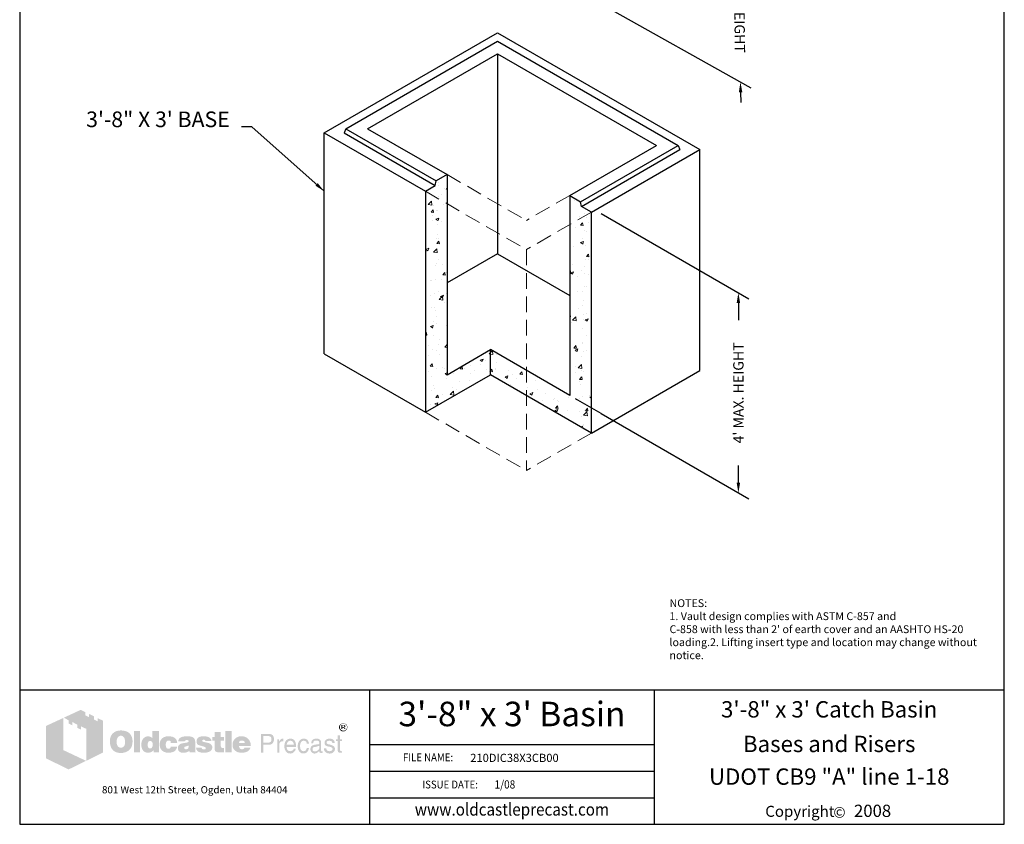
# Model space of a CAD drawing. Units: inches. Extents: x 9220 to 11350, y 3086 to 3719.
# Drawn here: x 9220 to 9456, y 3086 to 3279 of the extents above; entities that cross this region are included whole.
import ezdxf
from ezdxf.enums import TextEntityAlignment as Align

# ---------------------------------------------------------------- set-up
doc = ezdxf.new("R2010")
doc.units = ezdxf.units.IN
doc.header["$LTSCALE"] = 15
doc.header["$MEASUREMENT"] = 0
doc.linetypes.add('HIDDEN', pattern=[0.375, 0.25, -0.125])
for name, color, linetype, lineweight in [('Border', 6, 'Continuous', 25), ('Concrete-Hatching', 8, 'Continuous', 5), ('Concrete-Hidden', 4, 'HIDDEN', 5), ('Concrete-Med', 6, 'Continuous', 25), ('Text+Leader', 3, 'Continuous', 13), ('TITLEBLOCK', 116, 'Continuous', 20)]:
    doc.layers.add(name, color=color, linetype=linetype, lineweight=lineweight)
doc.styles.add('Oldcastle', font='romans.shx')
doc.styles.add('ROMANS', font='romans.shx')
doc.styles.add('View Titles', font='ARIAL.TTF')
doc.styles.add('VIEWTITLES', font='ARIALBD.TTF')
doc.dimstyles.new('Catalog', dxfattribs={"dimscale": 45, "dimtxt": 0.055, "dimasz": 0.055, "dimexe": 0.055, "dimexo": 0.0625, "dimgap": 0.0625, "dimtad": 0, "dimdec": 4, "dimzin": 0, "dimdsep": 46, "dimlunit": 4, "dimtxsty": 'Oldcastle', "dimcen": -0.09, "dimclrt": 3, "dimadec": 0, "dimazin": 0, "dimtfac": 1, "dimtdec": 4, "dimtofl": 0, "dimtmove": 0, "dimatfit": 3, "dimfxl": 0, "dimfrac": 2, "dimtolj": 1, "dimtzin": 0, "dimarcsym": 0})

# ---------------------------------------------------------------- blocks, each defined once
blk = doc.blocks.new('CatalogTitleOgden')
at = {"layer": 'TITLEBLOCK'}
h = blk.add_hatch(color=256, dxfattribs=at)
h.paths.add_polyline_path([(307.9933, 103.6938), (307.9512, 103.7142), (307.9512, 103.6886), (307.9214, 103.7028), (307.9214, 103.7288), (307.8811, 103.7482), (307.8811, 103.7222), (307.8513, 103.7369), (307.8513, 103.7624), (307.8154, 103.7809), (307.6791, 103.7175), (307.7184, 103.6976), (307.7184, 103.6716), (307.7482, 103.6564), (307.7482, 103.6829), (307.7874, 103.663), (307.7874, 103.637), (307.8177, 103.6228), (307.8177, 103.6488), (307.8608, 103.628), (307.8608, 103.3739), (307.9933, 103.4392)])
h.paths.add_polyline_path([(307.6772, 103.7165), (307.5381, 103.6522), (307.5381, 103.3924), (307.7184, 103.3043), (307.8584, 103.373), (307.6772, 103.4581)])
h = blk.add_hatch(color=256, dxfattribs=at)
h.paths.add_polyline_path([(309.9463, 103.6507), (309.9453, 103.6541), (309.9439, 103.6569), (309.9425, 103.6593), (309.9406, 103.6616), (309.9382, 103.664), (309.9359, 103.6664), (309.9335, 103.6678), (309.9306, 103.6697), (309.9278, 103.6706), (309.925, 103.6716), (309.9217, 103.6725), (309.9183, 103.673), (309.915, 103.673), (309.9117, 103.673), (309.9084, 103.6725), (309.9051, 103.6716), (309.9023, 103.6706), (309.8994, 103.6697), (309.8966, 103.6678), (309.8937, 103.6664), (309.8914, 103.664), (309.889, 103.6616), (309.8871, 103.6593), (309.8852, 103.6569), (309.8838, 103.6541), (309.8829, 103.6507), (309.8819, 103.6479), (309.8814, 103.6446), (309.8814, 103.6413), (309.8814, 103.638), (309.8819, 103.6346), (309.8829, 103.6318), (309.8838, 103.6285), (309.8852, 103.6257), (309.8871, 103.6228), (309.8895, 103.62), (309.8918, 103.6176), (309.8942, 103.6152), (309.897, 103.6134), (309.8999, 103.6115), (309.9027, 103.61), (309.9056, 103.6091), (309.9089, 103.6081), (309.9117, 103.6077), (309.915, 103.6077), (309.9169, 103.6077), (309.9193, 103.6081), (309.9212, 103.6086), (309.9231, 103.6091), (309.9254, 103.6096), (309.9273, 103.6105), (309.9292, 103.6119), (309.9311, 103.6129), (309.9349, 103.6157), (309.9382, 103.619), (309.9411, 103.6223), (309.9434, 103.6257), (309.9453, 103.6294), (309.9467, 103.6332), (309.9472, 103.637), (309.9477, 103.6413), (309.9477, 103.6446), (309.9472, 103.6479)])
h.paths.add_polyline_path([(309.889, 103.6503), (309.89, 103.6526), (309.8909, 103.6555), (309.8918, 103.6578), (309.8933, 103.6602), (309.8952, 103.6626), (309.897, 103.6645), (309.8994, 103.6664), (309.9018, 103.6678), (309.9041, 103.6692), (309.9065, 103.6697), (309.9094, 103.6706), (309.9122, 103.6711), (309.915, 103.6711), (309.9183, 103.6711), (309.9217, 103.6706), (309.9245, 103.6697), (309.9273, 103.6692), (309.9302, 103.6678), (309.9325, 103.6664), (309.9349, 103.6645), (309.9368, 103.6626), (309.9387, 103.6602), (309.9406, 103.6578), (309.942, 103.6555), (309.9434, 103.6531), (309.9439, 103.6503), (309.9448, 103.6474), (309.9453, 103.6446), (309.9453, 103.6413), (309.9453, 103.6384), (309.9448, 103.6356), (309.9439, 103.6332), (309.943, 103.6304), (309.9415, 103.628), (309.9401, 103.6257), (309.9382, 103.6238), (309.9359, 103.6219), (309.9335, 103.62), (309.9311, 103.6186), (309.9288, 103.6171), (309.9264, 103.6157), (309.9236, 103.6148), (309.9207, 103.6143), (309.9179, 103.6138), (309.915, 103.6138), (309.9122, 103.6138), (309.9098, 103.6143), (309.9075, 103.6152), (309.9051, 103.6162), (309.9027, 103.6171), (309.9004, 103.6186), (309.8985, 103.6205), (309.8961, 103.6223), (309.8942, 103.6242), (309.8928, 103.6266), (309.8914, 103.6285), (309.89, 103.6309), (309.889, 103.6332), (309.8885, 103.6361), (309.8881, 103.6384), (309.8881, 103.6413), (309.8881, 103.6441), (309.8885, 103.6474)], flags=16)
h.paths.add_polyline_path([(309.9004, 103.6597), (309.9188, 103.6597), (309.925, 103.6593), (309.9292, 103.6569), (309.9316, 103.6536), (309.9325, 103.6488), (309.9316, 103.6455), (309.9292, 103.6432), (309.9254, 103.6417), (309.9202, 103.6413), (309.9202, 103.638), (309.9226, 103.638), (309.925, 103.6375), (309.9264, 103.637), (309.9278, 103.6365), (309.9288, 103.6356), (309.9297, 103.6332), (309.9311, 103.6304), (309.9325, 103.6266), (309.9245, 103.6266), (309.9236, 103.6318), (309.9217, 103.6351), (309.9179, 103.6375), (309.9127, 103.638), (309.9079, 103.638), (309.9079, 103.6266), (309.9004, 103.6266)], flags=0)
h.paths.add_polyline_path([(309.9079, 103.6559), (309.9169, 103.6559), (309.9202, 103.6555), (309.9226, 103.6541), (309.924, 103.6522), (309.9245, 103.6488), (309.924, 103.6465), (309.9221, 103.6451), (309.9193, 103.6441), (309.915, 103.6436), (309.9079, 103.6436)], flags=0)
h = blk.add_hatch(color=256, dxfattribs=at)
h.paths.add_polyline_path([(309.9254, 103.6417), (309.9292, 103.6432), (309.9316, 103.6455), (309.9325, 103.6488), (309.9316, 103.6536), (309.9292, 103.6569), (309.925, 103.6593), (309.9188, 103.6597), (309.9004, 103.6597), (309.9004, 103.6266), (309.9079, 103.6266), (309.9079, 103.638), (309.9127, 103.638), (309.9179, 103.6375), (309.9217, 103.6351), (309.9236, 103.6318), (309.9245, 103.6266), (309.9325, 103.6266), (309.9311, 103.6304), (309.9297, 103.6332), (309.9288, 103.6356), (309.9278, 103.6365), (309.9264, 103.637), (309.925, 103.6375), (309.9226, 103.638), (309.9202, 103.638), (309.9202, 103.6413)])
h.paths.add_polyline_path([(309.9079, 103.6436), (309.9079, 103.6559), (309.9169, 103.6559), (309.9202, 103.6555), (309.9226, 103.6541), (309.924, 103.6522), (309.9245, 103.6488), (309.924, 103.6465), (309.9221, 103.6451), (309.9193, 103.6441), (309.915, 103.6436)], flags=16)
h = blk.add_hatch(color=256, dxfattribs=at)
h.paths.add_polyline_path([(308.2105, 103.5869), (308.2067, 103.5911), (308.2025, 103.5949), (308.1977, 103.5987), (308.193, 103.602), (308.1883, 103.6048), (308.1826, 103.6072), (308.1769, 103.6096), (308.1712, 103.6115), (308.1646, 103.6129), (308.1584, 103.6143), (308.1513, 103.6152), (308.1442, 103.6157), (308.1367, 103.6157), (308.1301, 103.6157), (308.1239, 103.6152), (308.1177, 103.6143), (308.1121, 103.6134), (308.1064, 103.6119), (308.1007, 103.61), (308.0955, 103.6077), (308.0903, 103.6053), (308.0851, 103.6025), (308.0804, 103.5992), (308.0761, 103.5958), (308.0718, 103.5921), (308.0681, 103.5883), (308.0647, 103.584), (308.0619, 103.5798), (308.0591, 103.575), (308.0567, 103.5703), (308.0543, 103.5651), (308.0529, 103.5599), (308.051, 103.5542), (308.0501, 103.5481), (308.0491, 103.5419), (308.0487, 103.5357), (308.0487, 103.5291), (308.0487, 103.5216), (308.0491, 103.5145), (308.0501, 103.5078), (308.0515, 103.5012), (308.0529, 103.4946), (308.0548, 103.4889), (308.0572, 103.4832), (308.0595, 103.4775), (308.0624, 103.4723), (308.0657, 103.4676), (308.069, 103.4633), (308.0728, 103.4591), (308.0766, 103.4553), (308.0808, 103.452), (308.0851, 103.4491), (308.0898, 103.4463), (308.0946, 103.4439), (308.0998, 103.4416), (308.1054, 103.4402), (308.1111, 103.4383), (308.1173, 103.4373), (308.1234, 103.4364), (308.1301, 103.4359), (308.1367, 103.4359), (308.1428, 103.4359), (308.149, 103.4364), (308.1551, 103.4373), (308.1613, 103.4387), (308.167, 103.4402), (308.1726, 103.442), (308.1783, 103.4439), (308.184, 103.4463), (308.1897, 103.4491), (308.1949, 103.4525), (308.1996, 103.4562), (308.2039, 103.46), (308.2081, 103.4643), (308.2119, 103.4685), (308.2152, 103.4733), (308.2181, 103.4785), (308.2209, 103.4837), (308.2233, 103.4894), (308.2252, 103.4951), (308.2266, 103.5012), (308.228, 103.5078), (308.229, 103.5145), (308.2294, 103.5216), (308.2294, 103.5291), (308.2294, 103.5348), (308.229, 103.5405), (308.228, 103.5462), (308.2271, 103.5514), (308.2256, 103.557), (308.2242, 103.5622), (308.2223, 103.567), (308.22, 103.5722), (308.2171, 103.5774), (308.2138, 103.5821)])
h.paths.add_polyline_path([(308.158, 103.5641), (308.1603, 103.5608), (308.1627, 103.557), (308.1646, 103.5537), (308.166, 103.5499), (308.167, 103.5462), (308.1679, 103.5424), (308.1689, 103.5381), (308.1693, 103.5339), (308.1698, 103.5296), (308.1698, 103.5249), (308.1693, 103.514), (308.1679, 103.5045), (308.1651, 103.4965), (308.1613, 103.4898), (308.1566, 103.4846), (308.1509, 103.4809), (308.1442, 103.479), (308.1367, 103.478), (308.1324, 103.4785), (308.1282, 103.479), (308.1244, 103.4804), (308.1211, 103.4818), (308.1177, 103.4842), (308.1149, 103.4865), (308.1121, 103.4898), (308.1097, 103.4932), (308.1078, 103.4965), (308.1064, 103.4998), (308.105, 103.5036), (308.104, 103.5074), (308.1031, 103.5116), (308.1026, 103.5159), (308.1021, 103.5201), (308.1021, 103.5249), (308.1021, 103.5296), (308.1026, 103.5339), (308.1031, 103.5381), (308.104, 103.5424), (308.105, 103.5462), (308.1064, 103.5499), (308.1078, 103.5537), (308.1097, 103.557), (308.1121, 103.5608), (308.1149, 103.5641), (308.1177, 103.567), (308.1211, 103.5693), (308.1244, 103.5712), (308.1282, 103.5727), (308.1324, 103.5731), (308.1367, 103.5736), (308.1409, 103.5731), (308.1447, 103.5727), (308.1485, 103.5712), (308.1518, 103.5693), (308.1551, 103.567)], flags=16)
h.paths.add_polyline_path([(308.2891, 103.6105), (308.2403, 103.6105), (308.2403, 103.4397), (308.2891, 103.4397)])
h.paths.add_polyline_path([(308.44, 103.6105), (308.3889, 103.6105), (308.3889, 103.5542), (308.3846, 103.5575), (308.3804, 103.5608), (308.3761, 103.5632), (308.3719, 103.5656), (308.3671, 103.567), (308.3624, 103.5684), (308.3581, 103.5689), (308.3534, 103.5693), (308.3501, 103.5693), (308.3463, 103.5689), (308.343, 103.5679), (308.3397, 103.567), (308.3364, 103.5656), (308.3331, 103.5641), (308.3297, 103.5622), (308.3269, 103.5604), (308.3208, 103.5556), (308.3151, 103.5499), (308.3103, 103.5433), (308.3066, 103.5362), (308.3037, 103.5286), (308.3018, 103.5201), (308.3004, 103.5111), (308.2999, 103.5012), (308.2999, 103.4965), (308.3004, 103.4922), (308.3009, 103.488), (308.3018, 103.4837), (308.3023, 103.4799), (308.3037, 103.4761), (308.3047, 103.4723), (308.3061, 103.4685), (308.3099, 103.4615), (308.3141, 103.4553), (308.3193, 103.4501), (308.325, 103.4454), (308.3312, 103.442), (308.3383, 103.4397), (308.3463, 103.4383), (308.3548, 103.4378), (308.3605, 103.4383), (308.3662, 103.4392), (308.3714, 103.4406), (308.3771, 103.4425), (308.3823, 103.4454), (308.3875, 103.4487), (308.3922, 103.4525), (308.3974, 103.4567), (308.3974, 103.4397), (308.44, 103.4397)])
h.paths.add_polyline_path([(308.3534, 103.5192), (308.3558, 103.5234), (308.3581, 103.5268), (308.3619, 103.5291), (308.3657, 103.5305), (308.3704, 103.531), (308.3752, 103.5305), (308.3794, 103.5291), (308.3832, 103.5268), (308.3861, 103.5234), (308.3884, 103.5192), (308.3898, 103.5145), (308.3908, 103.5083), (308.3913, 103.5012), (308.3913, 103.4984), (308.3908, 103.496), (308.3903, 103.4936), (308.3898, 103.4908), (308.3894, 103.4884), (308.3884, 103.4861), (308.387, 103.4842), (308.3861, 103.4818), (308.3846, 103.4794), (308.3832, 103.4775), (308.3813, 103.4761), (308.3794, 103.4747), (308.3775, 103.4733), (308.3752, 103.4723), (308.3728, 103.4719), (308.3704, 103.4719), (308.3657, 103.4723), (308.3619, 103.4738), (308.3581, 103.4761), (308.3558, 103.4794), (308.3534, 103.4832), (308.352, 103.4884), (308.351, 103.4946), (308.3506, 103.5012), (308.351, 103.5083), (308.352, 103.5145)], flags=16)
h.paths.add_polyline_path([(308.5029, 103.5286), (308.5048, 103.5305), (308.5067, 103.5324), (308.5091, 103.5334), (308.5115, 103.5343), (308.5138, 103.5353), (308.5167, 103.5353), (308.5181, 103.5353), (308.52, 103.5348), (308.5214, 103.5348), (308.5238, 103.5343), (308.5257, 103.5334), (308.528, 103.5329), (308.5304, 103.532), (308.5337, 103.5309), (308.5337, 103.5291), (308.5347, 103.5272), (308.5347, 103.5244), (308.5351, 103.522), (308.5351, 103.5192), (308.5351, 103.5163), (308.5867, 103.5163), (308.5848, 103.5286), (308.5815, 103.5395), (308.5754, 103.5485), (308.5678, 103.5561), (308.5583, 103.5618), (308.5465, 103.566), (308.5323, 103.5684), (308.5167, 103.5693), (308.5048, 103.5689), (308.4944, 103.567), (308.4845, 103.5637), (308.476, 103.5594), (308.4684, 103.5542), (308.4618, 103.5476), (308.4561, 103.54), (308.4518, 103.531), (308.4504, 103.5277), (308.4495, 103.5244), (308.4485, 103.5211), (308.4476, 103.5178), (308.4471, 103.514), (308.4466, 103.5107), (308.4462, 103.5074), (308.4462, 103.504), (308.4466, 103.4965), (308.4476, 103.4894), (308.449, 103.4827), (308.4514, 103.4766), (308.4542, 103.4704), (308.4575, 103.4652), (308.4613, 103.46), (308.466, 103.4553), (308.4712, 103.4515), (308.4764, 103.4477), (308.4821, 103.4449), (308.4883, 103.4425), (308.4949, 103.4402), (308.502, 103.4387), (308.5091, 103.4383), (308.5167, 103.4378), (308.5313, 103.4387), (308.5441, 103.4411), (308.5555, 103.4449), (308.5654, 103.4501), (308.573, 103.4572), (308.5791, 103.4652), (308.5839, 103.4752), (308.5867, 103.4865), (308.5351, 103.4865), (308.5347, 103.4827), (308.5342, 103.4794), (308.5328, 103.4766), (308.5304, 103.4742), (308.528, 103.4723), (308.5247, 103.4709), (308.5209, 103.4704), (308.5167, 103.47), (308.5115, 103.4704), (308.5072, 103.4719), (308.5039, 103.4742), (308.5006, 103.478), (308.4982, 103.4823), (308.4968, 103.4875), (308.4958, 103.4941), (308.4954, 103.5012), (308.4954, 103.5045), (308.4958, 103.5074), (308.4958, 103.5102), (308.4963, 103.513), (308.4973, 103.5159), (308.4977, 103.5182), (308.4987, 103.5211), (308.4996, 103.5234), (308.5011, 103.5263)])
h.paths.add_polyline_path([(308.7268, 103.5447), (308.7239, 103.5504), (308.7197, 103.5556), (308.714, 103.5599), (308.7074, 103.5632), (308.6993, 103.566), (308.6899, 103.5679), (308.679, 103.5689), (308.6672, 103.5693), (308.6506, 103.5689), (308.6359, 103.567), (308.6241, 103.5637), (308.6142, 103.5594), (308.6061, 103.5537), (308.6004, 103.5466), (308.5971, 103.5386), (308.5962, 103.5291), (308.6463, 103.5291), (308.6482, 103.5315), (308.6501, 103.5334), (308.652, 103.5353), (308.6544, 103.5367), (308.6563, 103.5381), (308.6586, 103.5391), (308.661, 103.5395), (308.6634, 103.5395), (308.6657, 103.5395), (308.6681, 103.5391), (308.6705, 103.5381), (308.6733, 103.5372), (308.6761, 103.5357), (308.678, 103.5343), (308.6795, 103.5329), (308.6799, 103.531), (308.6795, 103.5291), (308.679, 103.5272), (308.6776, 103.5253), (308.6761, 103.5239), (308.6738, 103.5225), (308.6709, 103.5211), (308.6681, 103.5201), (308.6643, 103.5192), (308.6605, 103.5187), (308.6567, 103.5178), (308.653, 103.5173), (308.6487, 103.5163), (308.6449, 103.5159), (308.6407, 103.5149), (308.6369, 103.5145), (308.6326, 103.514), (308.6231, 103.5121), (308.6151, 103.5092), (308.6085, 103.5055), (308.6028, 103.5012), (308.5985, 103.496), (308.5952, 103.4903), (308.5933, 103.4837), (308.5929, 103.4761), (308.5933, 103.4671), (308.5952, 103.4596), (308.5985, 103.4529), (308.6033, 103.4473), (308.6089, 103.443), (308.616, 103.4402), (308.6241, 103.4383), (308.6336, 103.4378), (308.6416, 103.4383), (308.6496, 103.4387), (308.6567, 103.4402), (308.6634, 103.4416), (308.669, 103.4439), (308.6747, 103.4463), (308.6795, 103.4496), (308.6842, 103.4529), (308.6861, 103.4397), (308.7353, 103.4397), (308.7353, 103.4425), (308.7332, 103.4447), (308.7325, 103.4468), (308.732, 103.4482), (308.7315, 103.4501), (308.7315, 103.4525), (308.731, 103.4553), (308.731, 103.4591), (308.731, 103.5163), (308.731, 103.5206), (308.7306, 103.5244), (308.7306, 103.5286), (308.7301, 103.532), (308.7291, 103.5357), (308.7287, 103.5391), (308.7277, 103.5419)])
h.paths.add_polyline_path([(308.6482, 103.4856), (308.6501, 103.4861), (308.652, 103.4865), (308.6539, 103.487), (308.6558, 103.488), (308.6582, 103.4884), (308.661, 103.4894), (308.6634, 103.4903), (308.6662, 103.4913), (308.6686, 103.4922), (308.6709, 103.4932), (308.6733, 103.4936), (308.6752, 103.4946), (308.6771, 103.4955), (308.6785, 103.496), (308.6799, 103.4969), (308.6795, 103.4898), (308.6785, 103.4832), (308.6766, 103.478), (308.6743, 103.4738), (308.6714, 103.47), (308.6676, 103.4676), (308.6634, 103.4662), (308.6586, 103.4657), (308.6549, 103.4657), (308.6515, 103.4662), (308.6492, 103.4671), (308.6468, 103.4681), (308.6449, 103.4695), (308.6435, 103.4714), (308.643, 103.4738), (308.6425, 103.4761), (308.643, 103.479), (308.6435, 103.4818), (308.6449, 103.4837), (308.6468, 103.4851)], flags=16)
h.paths.add_polyline_path([(308.7869, 103.532), (308.7864, 103.5334), (308.7869, 103.5353), (308.7874, 103.5367), (308.7888, 103.5381), (308.7902, 103.5395), (308.7921, 103.5405), (308.7949, 103.541), (308.7978, 103.5414), (308.8011, 103.5414), (308.8049, 103.541), (308.8077, 103.54), (308.8091, 103.5381), (308.8096, 103.5353), (308.812, 103.5348), (308.8139, 103.5343), (308.8148, 103.5329), (308.8153, 103.531), (308.8612, 103.531), (308.8593, 103.54), (308.8555, 103.5476), (308.8503, 103.5542), (308.8432, 103.5594), (308.8347, 103.5637), (308.8243, 103.567), (308.8124, 103.5689), (308.7987, 103.5693), (308.7855, 103.5689), (308.7741, 103.567), (308.7642, 103.5637), (308.7561, 103.5594), (308.75, 103.5537), (308.7457, 103.5466), (308.7429, 103.5386), (308.7419, 103.5291), (308.7419, 103.5239), (308.7429, 103.5192), (308.7438, 103.5145), (308.7452, 103.5107), (308.7471, 103.5074), (308.7495, 103.5045), (308.7523, 103.5021), (308.7556, 103.5003), (308.7566, 103.4998), (308.7585, 103.4993), (308.7613, 103.4984), (308.7651, 103.4974), (308.7698, 103.4955), (308.7755, 103.4941), (308.7821, 103.4922), (308.7897, 103.4898), (308.7959, 103.488), (308.8011, 103.4865), (308.8053, 103.4846), (308.8091, 103.4827), (308.8115, 103.4809), (308.8139, 103.4794), (308.8153, 103.4766), (308.8153, 103.4733), (308.8143, 103.4704), (308.8134, 103.4685), (308.812, 103.4667), (308.8096, 103.4652), (308.8072, 103.4648), (308.8044, 103.4638), (308.8011, 103.4638), (308.7973, 103.4643), (308.794, 103.4648), (308.7911, 103.4657), (308.7888, 103.4671), (308.7859, 103.469), (308.784, 103.4719), (308.7831, 103.4747), (308.7826, 103.478), (308.7377, 103.478), (308.7391, 103.4685), (308.7424, 103.4605), (308.7471, 103.4534), (308.7542, 103.4477), (308.7627, 103.4435), (308.7727, 103.4402), (308.785, 103.4383), (308.7987, 103.4378), (308.8053, 103.4378), (308.8115, 103.4383), (308.8176, 103.4387), (308.8233, 103.4397), (308.8285, 103.4411), (308.8337, 103.4425), (308.8385, 103.4439), (308.8432, 103.4458), (308.8489, 103.4487), (308.8536, 103.452), (308.8579, 103.4558), (308.8612, 103.46), (308.864, 103.4643), (308.8659, 103.469), (308.8669, 103.4742), (308.8673, 103.4799), (308.8669, 103.487), (308.865, 103.4932), (308.8621, 103.4988), (308.8579, 103.504), (308.8527, 103.5083), (308.846, 103.5121), (308.8385, 103.5149), (308.8295, 103.5173), (308.8257, 103.5182), (308.8219, 103.5192), (308.8186, 103.5197), (308.8153, 103.5206), (308.8124, 103.5211), (308.8096, 103.5216), (308.8072, 103.522), (308.8053, 103.5225), (308.8011, 103.5234), (308.7968, 103.5249), (308.7935, 103.5263), (308.7911, 103.5272), (308.7892, 103.5286), (308.7874, 103.5301)])
h.paths.add_polyline_path([(308.9355, 103.5353), (308.9624, 103.5353), (308.9624, 103.5632), (308.9355, 103.5632), (308.9355, 103.6034), (308.8858, 103.6034), (308.8858, 103.5632), (308.8673, 103.5632), (308.8673, 103.5353), (308.8858, 103.5353), (308.8858, 103.4846), (308.8858, 103.4799), (308.8863, 103.4752), (308.8863, 103.4709), (308.8867, 103.4671), (308.8872, 103.4633), (308.8877, 103.4605), (308.8881, 103.4577), (308.8886, 103.4553), (308.8905, 103.4515), (308.8934, 103.4487), (308.8971, 103.4458), (308.9019, 103.4435), (308.908, 103.442), (308.9146, 103.4406), (308.9222, 103.4402), (308.9307, 103.4397), (308.9606, 103.4397), (308.9606, 103.4761), (308.9506, 103.4761), (308.9473, 103.4761), (308.944, 103.4771), (308.9416, 103.478), (308.9393, 103.4799), (308.9378, 103.4818), (308.9364, 103.4842), (308.9359, 103.4875), (308.9355, 103.4908)])
h.paths.add_polyline_path([(309.0221, 103.6105), (308.9714, 103.6105), (308.9714, 103.4397), (309.0221, 103.4397)])
h.paths.add_polyline_path([(309.1711, 103.522), (309.1683, 103.5286), (309.1645, 103.5353), (309.1607, 103.541), (309.156, 103.5466), (309.1508, 103.5518), (309.1451, 103.5566), (309.139, 103.5604), (309.1323, 103.5637), (309.1252, 103.566), (309.1177, 103.5679), (309.1101, 103.5689), (309.1016, 103.5693), (309.0912, 103.5689), (309.0817, 103.5675), (309.0727, 103.5646), (309.0647, 103.5613), (309.0571, 103.5566), (309.0505, 103.5514), (309.0443, 103.5447), (309.0391, 103.5372), (309.0367, 103.5334), (309.0348, 103.5291), (309.033, 103.5249), (309.0315, 103.5206), (309.0306, 103.5159), (309.0296, 103.5111), (309.0292, 103.5064), (309.0292, 103.5012), (309.0296, 103.4936), (309.0306, 103.487), (309.032, 103.4804), (309.0344, 103.4742), (309.0377, 103.4685), (309.0415, 103.4633), (309.0457, 103.4581), (309.0509, 103.4539), (309.0561, 103.4501), (309.0613, 103.4468), (309.067, 103.4439), (309.0732, 103.4416), (309.0798, 103.4402), (309.0869, 103.4387), (309.094, 103.4383), (309.1016, 103.4378), (309.1158, 103.4383), (309.1281, 103.4402), (309.139, 103.4435), (309.1489, 103.4477), (309.1569, 103.4534), (309.1636, 103.4605), (309.1683, 103.4685), (309.1721, 103.478), (309.1243, 103.478), (309.1233, 103.4752), (309.1219, 103.4723), (309.12, 103.4704), (309.1177, 103.4685), (309.1148, 103.4671), (309.1115, 103.4667), (309.1077, 103.4657), (309.1035, 103.4657), (309.1011, 103.4657), (309.0992, 103.4662), (309.0968, 103.4667), (309.0949, 103.4676), (309.0931, 103.4685), (309.0912, 103.47), (309.0893, 103.4719), (309.0878, 103.4738), (309.0864, 103.4756), (309.0855, 103.4775), (309.0841, 103.4794), (309.0836, 103.4818), (309.0826, 103.4837), (309.0822, 103.4861), (309.0817, 103.4884), (309.0817, 103.4908), (309.1759, 103.4908), (309.1754, 103.4993), (309.1744, 103.5074), (309.173, 103.5149)])
h.paths.add_polyline_path([(309.0817, 103.5163), (309.0822, 103.5206), (309.0831, 103.5244), (309.085, 103.5277), (309.0874, 103.5305), (309.0902, 103.5324), (309.094, 103.5339), (309.0983, 103.5348), (309.1035, 103.5353), (309.1091, 103.5348), (309.1139, 103.5339), (309.1177, 103.5324), (309.121, 103.5305), (309.1238, 103.5277), (309.1257, 103.5244), (309.1267, 103.5206), (309.1271, 103.5163)], flags=16)
h = blk.add_hatch(color=256, dxfattribs=at)
h.paths.add_polyline_path([(309.3443, 103.5821), (309.3372, 103.5854), (309.3287, 103.5878), (309.3188, 103.5883), (309.2563, 103.5883), (309.2563, 103.4378), (309.2762, 103.4378), (309.2762, 103.5012), (309.3188, 103.5012), (309.3235, 103.5012), (309.3278, 103.5021), (309.332, 103.5031), (309.3363, 103.5045), (309.3401, 103.5064), (309.3434, 103.5083), (309.3467, 103.5111), (309.35, 103.514), (309.3524, 103.5173), (309.3547, 103.5206), (309.3566, 103.5244), (309.3581, 103.5282), (309.3595, 103.5324), (309.3604, 103.5367), (309.3609, 103.5414), (309.3609, 103.5462), (309.3604, 103.5561), (309.3581, 103.5646), (309.3547, 103.5717), (309.3505, 103.5779)])
h.paths.add_polyline_path([(309.3122, 103.5712), (309.3188, 103.5708), (309.3249, 103.5698), (309.3297, 103.5675), (309.3339, 103.5651), (309.3372, 103.5613), (309.3391, 103.557), (309.3405, 103.5518), (309.341, 103.5462), (309.3405, 103.5395), (309.3391, 103.5339), (309.3372, 103.5291), (309.3339, 103.5253), (309.3297, 103.522), (309.3249, 103.5201), (309.3188, 103.5187), (309.3122, 103.5182), (309.2762, 103.5182), (309.2762, 103.5712)], flags=16)
h.paths.add_polyline_path([(309.404, 103.5097), (309.4049, 103.5121), (309.4058, 103.5145), (309.4068, 103.5168), (309.4082, 103.5192), (309.4101, 103.5211), (309.412, 103.523), (309.4139, 103.5244), (309.4163, 103.5258), (309.4186, 103.5272), (309.421, 103.5282), (309.4234, 103.5286), (309.4262, 103.5291), (309.429, 103.5291), (309.4352, 103.5291), (309.4352, 103.5504), (309.4314, 103.5504), (309.4271, 103.5499), (309.4229, 103.549), (309.4191, 103.5476), (309.4153, 103.5452), (309.412, 103.5419), (309.4087, 103.5386), (309.4058, 103.5343), (309.403, 103.5291), (309.4011, 103.5291), (309.4011, 103.5462), (309.3864, 103.5462), (309.3864, 103.4378), (309.403, 103.4378), (309.403, 103.5012), (309.403, 103.504), (309.4035, 103.5069)])
h.paths.add_polyline_path([(309.535, 103.5135), (309.5317, 103.5244), (309.527, 103.5339), (309.5204, 103.541), (309.5128, 103.5462), (309.5033, 103.5495), (309.4929, 103.5504), (309.4868, 103.5499), (309.4811, 103.549), (309.4759, 103.5476), (309.4712, 103.5457), (309.4664, 103.5428), (309.4622, 103.5395), (309.4584, 103.5357), (309.4551, 103.5315), (309.4527, 103.5272), (309.4503, 103.5225), (309.4484, 103.5178), (309.447, 103.5126), (309.4456, 103.5074), (309.4447, 103.5012), (309.4442, 103.4955), (309.4442, 103.4889), (309.4442, 103.4837), (309.4447, 103.478), (309.4456, 103.4728), (309.447, 103.4681), (309.4484, 103.4633), (309.4503, 103.4586), (309.4527, 103.4544), (309.4551, 103.4501), (309.4584, 103.4458), (309.4617, 103.442), (309.4655, 103.4387), (309.4697, 103.4364), (309.474, 103.434), (309.4787, 103.4326), (309.4835, 103.4321), (309.4887, 103.4316), (309.4943, 103.4316), (309.5, 103.4321), (309.5043, 103.4331), (309.5085, 103.4345), (309.5118, 103.4359), (309.5147, 103.4378), (309.5166, 103.4402), (309.518, 103.4425), (309.5218, 103.4449), (309.5251, 103.4477), (309.5275, 103.4506), (309.5298, 103.4544), (309.5317, 103.4577), (309.5331, 103.4615), (309.5336, 103.4657), (309.5341, 103.47), (309.518, 103.47), (309.5175, 103.4662), (309.5156, 103.4624), (309.5128, 103.4591), (309.509, 103.4562), (309.5071, 103.4548), (309.5052, 103.4539), (309.5029, 103.4525), (309.501, 103.452), (309.4991, 103.451), (309.4967, 103.4506), (309.4948, 103.4501), (309.4929, 103.4501), (309.4858, 103.4506), (309.4797, 103.4525), (309.4745, 103.4548), (309.4702, 103.4591), (309.4669, 103.4638), (309.4645, 103.4695), (309.4631, 103.4766), (309.4626, 103.4846), (309.5379, 103.4846), (309.5374, 103.4998)])
h.paths.add_polyline_path([(309.4626, 103.504), (309.4631, 103.5069), (309.4641, 103.5097), (309.465, 103.5126), (309.4659, 103.5154), (309.4674, 103.5182), (309.4693, 103.5206), (309.4712, 103.5234), (309.4735, 103.5258), (309.4754, 103.5277), (309.4778, 103.5296), (309.4806, 103.531), (309.483, 103.532), (309.4853, 103.5329), (309.4882, 103.5334), (309.491, 103.5334), (309.4972, 103.5329), (309.5024, 103.5315), (309.5071, 103.5286), (309.5114, 103.5253), (309.5147, 103.5206), (309.5171, 103.5154), (309.5189, 103.5088), (309.5204, 103.5012), (309.4626, 103.5012)], flags=16)
h.paths.add_polyline_path([(309.5696, 103.4969), (309.5701, 103.5007), (309.5705, 103.504), (309.5715, 103.5078), (309.5724, 103.5111), (309.5734, 103.514), (309.5748, 103.5173), (309.5762, 103.5201), (309.5781, 103.523), (309.5805, 103.5258), (309.5828, 103.5282), (309.5857, 103.5301), (309.5885, 103.5315), (309.5918, 103.5324), (309.5951, 103.5334), (309.5984, 103.5334), (309.6041, 103.5329), (309.6089, 103.532), (309.6126, 103.5301), (309.6164, 103.5277), (309.6188, 103.5244), (309.6212, 103.5201), (309.6226, 103.5154), (309.6231, 103.5102), (309.6415, 103.5102), (309.6391, 103.5197), (309.6358, 103.5277), (309.632, 103.5348), (309.6273, 103.5405), (309.6221, 103.5447), (309.6155, 103.5481), (309.6084, 103.5499), (309.6008, 103.5504), (309.597, 103.5504), (309.5937, 103.5499), (309.5899, 103.5495), (309.5866, 103.5485), (309.5833, 103.5471), (309.5805, 103.5462), (309.5776, 103.5447), (309.5748, 103.5428), (309.5691, 103.5386), (309.5644, 103.5334), (309.5601, 103.5277), (309.5568, 103.5211), (309.554, 103.514), (309.5521, 103.5064), (309.5511, 103.4979), (309.5507, 103.4889), (309.5507, 103.4837), (309.5516, 103.478), (309.5525, 103.4728), (309.5535, 103.4681), (309.5554, 103.4633), (309.5573, 103.4586), (309.5596, 103.4544), (309.562, 103.4501), (309.5653, 103.4458), (309.5691, 103.442), (309.5729, 103.4387), (309.5772, 103.4364), (309.5814, 103.434), (309.5861, 103.4326), (309.5909, 103.4321), (309.5961, 103.4316), (309.6046, 103.4321), (309.6122, 103.4345), (309.6193, 103.4378), (309.6254, 103.4425), (309.6306, 103.4491), (309.6354, 103.4567), (309.6387, 103.4657), (309.6415, 103.4761), (309.6231, 103.4761), (309.6226, 103.4733), (309.6221, 103.4709), (309.6216, 103.4685), (309.6207, 103.4662), (309.6197, 103.4638), (309.6188, 103.4619), (309.6174, 103.46), (309.616, 103.4581), (309.6141, 103.4562), (309.6122, 103.4548), (309.6103, 103.4534), (309.6079, 103.452), (309.606, 103.451), (309.6037, 103.4506), (309.6008, 103.4501), (309.5984, 103.4501), (309.5918, 103.4506), (309.5857, 103.4529), (309.5809, 103.4562), (309.5767, 103.461), (309.5734, 103.4671), (309.5715, 103.4742), (309.5701, 103.4832), (309.5696, 103.4932)])
h.paths.add_polyline_path([(309.738, 103.5182), (309.7376, 103.5258), (309.7357, 103.5324), (309.7328, 103.5376), (309.7286, 103.5424), (309.7234, 103.5457), (309.7172, 103.5485), (309.7097, 103.5499), (309.7011, 103.5504), (309.6912, 103.5499), (309.6827, 103.5481), (309.6751, 103.5447), (309.6694, 103.5405), (309.6647, 103.5353), (309.6614, 103.5286), (309.659, 103.5211), (309.6585, 103.5121), (309.6742, 103.5121), (309.6742, 103.5145), (309.6746, 103.5168), (309.6746, 103.5192), (309.6751, 103.5216), (309.6761, 103.5234), (309.6765, 103.5253), (309.6779, 103.5272), (309.6789, 103.5291), (309.6803, 103.5305), (309.6822, 103.532), (309.6841, 103.5329), (309.6865, 103.5339), (309.6893, 103.5343), (309.6921, 103.5348), (309.6955, 103.5353), (309.6992, 103.5353), (309.7049, 103.5348), (309.7097, 103.5339), (309.7134, 103.5324), (309.7168, 103.5305), (309.7196, 103.5277), (309.7215, 103.5244), (309.7224, 103.5206), (309.7229, 103.5163), (309.7224, 103.5116), (309.7201, 103.5083), (309.7168, 103.5059), (309.712, 103.5055), (309.685, 103.5012), (309.6775, 103.4993), (309.6709, 103.4969), (309.6652, 103.4936), (309.6604, 103.4898), (309.6571, 103.4846), (309.6543, 103.479), (309.6529, 103.4728), (309.6524, 103.4657), (309.6524, 103.4624), (309.6529, 103.4591), (309.6538, 103.4558), (309.6548, 103.4529), (309.6562, 103.4501), (309.6576, 103.4473), (309.6595, 103.4444), (309.6619, 103.4416), (309.6642, 103.4392), (309.6671, 103.4373), (309.6699, 103.4354), (309.6727, 103.434), (309.6756, 103.4331), (309.6784, 103.4321), (309.6817, 103.4316), (309.685, 103.4316), (309.6874, 103.4316), (309.6898, 103.4316), (309.6917, 103.4321), (309.6936, 103.4326), (309.6955, 103.4331), (309.6974, 103.4335), (309.6992, 103.434), (309.7007, 103.435), (309.7044, 103.4373), (309.7078, 103.4392), (309.7106, 103.4416), (309.7139, 103.4435), (309.7163, 103.4454), (309.7186, 103.4468), (309.721, 103.4487), (309.7229, 103.4501), (309.7234, 103.4468), (309.7239, 103.4444), (309.7248, 103.4416), (309.7262, 103.4397), (309.7272, 103.4387), (309.7281, 103.4383), (309.7295, 103.4373), (309.7314, 103.4368), (309.7333, 103.4364), (309.7357, 103.4364), (309.738, 103.4359), (309.7409, 103.4359), (309.7433, 103.4359), (309.7456, 103.4364), (309.7475, 103.4368), (309.7494, 103.4378), (309.7494, 103.4501), (309.7489, 103.4496), (309.7485, 103.4487), (309.747, 103.4482), (309.7451, 103.4482), (309.7418, 103.4487), (309.7399, 103.4506), (309.7385, 103.4529), (309.738, 103.4567)])
h.paths.add_polyline_path([(309.6704, 103.4747), (309.6723, 103.4775), (309.6751, 103.4804), (309.6784, 103.4823), (309.6827, 103.4837), (309.6874, 103.4842), (309.6931, 103.4846), (309.6997, 103.4865), (309.7054, 103.488), (309.7101, 103.4894), (309.7144, 103.4908), (309.7177, 103.4917), (309.7201, 103.4922), (309.722, 103.4927), (309.7229, 103.4932), (309.7229, 103.4761), (309.7229, 103.4728), (309.722, 103.47), (309.721, 103.4671), (309.7196, 103.4648), (309.7182, 103.4624), (309.7158, 103.46), (309.7134, 103.4577), (309.7106, 103.4558), (309.7078, 103.4539), (309.7049, 103.4525), (309.7021, 103.4515), (309.6992, 103.4501), (309.6964, 103.4491), (309.6931, 103.4487), (309.6898, 103.4482), (309.6865, 103.4482), (309.6827, 103.4487), (309.6789, 103.4496), (309.6761, 103.451), (309.6737, 103.4529), (309.6713, 103.4558), (309.6699, 103.4591), (309.6694, 103.4629), (309.669, 103.4671), (309.6694, 103.4709)], flags=16)
h.paths.add_polyline_path([(309.783, 103.513), (309.7825, 103.5154), (309.7821, 103.5182), (309.7825, 103.5216), (309.7835, 103.5249), (309.7849, 103.5272), (309.7873, 103.5296), (309.7906, 103.531), (309.7939, 103.5324), (309.7981, 103.5329), (309.8034, 103.5334), (309.809, 103.5329), (309.8138, 103.5324), (309.8175, 103.531), (309.8209, 103.5291), (309.8237, 103.5268), (309.8256, 103.5239), (309.8265, 103.5201), (309.827, 103.5163), (309.8459, 103.5163), (309.8455, 103.5244), (309.8436, 103.5315), (309.8403, 103.5372), (309.8355, 103.5419), (309.8299, 103.5457), (309.8228, 103.5485), (309.8142, 103.5499), (309.8048, 103.5504), (309.8005, 103.5504), (309.7967, 103.5499), (309.7929, 103.549), (309.7892, 103.5481), (309.7858, 103.5466), (309.7825, 103.5452), (309.7797, 103.5433), (309.7769, 103.541), (309.774, 103.5386), (309.7716, 103.5357), (309.7698, 103.5329), (309.7683, 103.5296), (309.7669, 103.5258), (309.766, 103.522), (309.765, 103.5182), (309.765, 103.514), (309.7655, 103.5097), (309.7664, 103.5059), (309.7683, 103.5026), (309.7712, 103.4993), (309.774, 103.496), (309.7783, 103.4936), (309.783, 103.4908), (309.7882, 103.4889), (309.8095, 103.4846), (309.8119, 103.4842), (309.8142, 103.4832), (309.8161, 103.4827), (309.818, 103.4818), (309.8199, 103.4809), (309.8218, 103.4799), (309.8237, 103.479), (309.8251, 103.478), (309.827, 103.4761), (309.8284, 103.4738), (309.8289, 103.4709), (309.8294, 103.4671), (309.8289, 103.4638), (309.8275, 103.4605), (309.8256, 103.4577), (309.8223, 103.4553), (309.8209, 103.4544), (309.819, 103.4529), (309.8171, 103.452), (309.8152, 103.4515), (309.8133, 103.451), (309.8109, 103.4506), (309.809, 103.4501), (309.8067, 103.4501), (309.8005, 103.4506), (309.7948, 103.4515), (309.7901, 103.4534), (309.7863, 103.4558), (309.7835, 103.4586), (309.7816, 103.4624), (309.7802, 103.4667), (309.7797, 103.4719), (309.7608, 103.4719), (309.7608, 103.4671), (309.7617, 103.4624), (309.7627, 103.4581), (309.7641, 103.4544), (309.766, 103.4506), (309.7683, 103.4473), (309.7712, 103.4444), (309.7745, 103.4416), (309.7778, 103.4392), (309.7811, 103.4373), (309.7849, 103.4354), (309.7887, 103.434), (309.7929, 103.4331), (309.7972, 103.4321), (309.8019, 103.4316), (309.8067, 103.4316), (309.8109, 103.4316), (309.8152, 103.4321), (309.819, 103.4331), (309.8232, 103.434), (309.8265, 103.4354), (309.8303, 103.4373), (309.8332, 103.4397), (309.8365, 103.442), (309.8393, 103.4449), (309.8417, 103.4477), (309.8436, 103.4506), (309.8455, 103.4539), (309.8464, 103.4577), (309.8474, 103.4615), (309.8483, 103.4657), (309.8483, 103.47), (309.8483, 103.4723), (309.8478, 103.4747), (309.8474, 103.4771), (309.8464, 103.4794), (309.845, 103.4818), (309.844, 103.4837), (309.8426, 103.4856), (309.8407, 103.4875), (309.8393, 103.4889), (309.8374, 103.4908), (309.8351, 103.4922), (309.8322, 103.4936), (309.8294, 103.4951), (309.8261, 103.4965), (309.8223, 103.4979), (309.8185, 103.4993), (309.8005, 103.5055), (309.7963, 103.5055), (309.7925, 103.5064), (309.7892, 103.5074), (309.7868, 103.5088), (309.7844, 103.5107)])
h.paths.add_polyline_path([(309.9056, 103.5462), (309.889, 103.5462), (309.889, 103.5774), (309.871, 103.5774), (309.871, 103.5462), (309.8582, 103.5462), (309.8582, 103.531), (309.871, 103.531), (309.871, 103.461), (309.871, 103.4572), (309.8715, 103.4534), (309.872, 103.4501), (309.8729, 103.4473), (309.8739, 103.4449), (309.8753, 103.443), (309.8776, 103.4416), (309.88, 103.4402), (309.8829, 103.4392), (309.8866, 103.4383), (309.8904, 103.4378), (309.8952, 103.4378), (309.9056, 103.4378), (309.9056, 103.4501), (309.9023, 103.4501), (309.8966, 103.4506), (309.8923, 103.4529), (309.89, 103.4562), (309.889, 103.461), (309.889, 103.531), (309.9056, 103.531)])
at = {"layer": 'Border'}
for p, q in [((307.3271, 113.4097), (307.3271, 102.8654)), ((315.2021, 102.8654), (315.2021, 113.4097)), ((307.3271, 103.9416), (315.2021, 103.9416)), ((310.1272, 102.8654), (310.1272, 103.9416)), ((312.401, 103.9416), (312.401, 102.8654)), ((310.1272, 103.5029), (312.401, 103.5029)), ((310.1272, 103.2904), (312.401, 103.2904)), ((310.1272, 103.0779), (312.401, 103.0779)), ((307.3271, 102.8654), (315.2021, 102.8654))]:
    blk.add_line(p, q, dxfattribs=at)
at = {"layer": 'Text+Leader', "style": 'ROMANS', "width": 0.9}
for s, p in [('FILE NAME:', (310.3926, 103.3697)), ('ISSUE DATE:', (310.5477, 103.1522))]:
    blk.add_text(s, height=0.06263, dxfattribs=at).set_placement(p)
at = {"layer": 'Text+Leader', "style": 'ROMANS'}
blk.add_text('801 West 12th Street, Ogden, Utah 84404', height=0.05751, dxfattribs=at).set_placement((308.7272, 103.1341), align=Align.MIDDLE)
at = {"layer": 'Text+Leader', "style": 'VIEWTITLES', "width": 0.9}
blk.add_text('www.oldcastleprecast.com', height=0.099254, dxfattribs=at).set_placement((311.2641, 102.9716), align=Align.MIDDLE)
at = {"layer": 'Text+Leader', "attachment_point": 1}
for s, insert, char_height, width, style in [('\\fArial|b0|i0|c0|p34;Copyright', (313.2903, 103.0133), 0.088226, 32.088174, 'ROMANS'), ('©', (313.835, 103.0043), 0.0862, 0.084807, 'VIEWTITLES')]:
    blk.add_mtext(s, dxfattribs=dict(at, insert=insert, char_height=char_height, width=width, style=style))
at = {"layer": 'Text+Leader', "style": 'VIEWTITLES'}
for tag, height, p in [('DRAW', 0.1961, (311.2641, 103.7223)), ('DGHFGHFGH', 0.1307, (313.8015, 103.7679)), ('FGDFGHFDG', 0.1307, (313.8015, 103.4912)), ('FDGDFGDG', 0.1307, (313.8015, 103.2298))]:
    blk.add_attdef(tag, text='', height=height, dxfattribs=at).set_placement(p, align=Align.MIDDLE)
at = {"layer": 'Text+Leader', "style": 'ROMANS'}
blk.add_attdef('DSFSDFDS', text='', height=0.0654, dxfattribs=at).set_placement((310.9307, 103.3967), align=Align.MIDDLE_LEFT)
at = {"layer": 'Text+Leader', "style": 'ROMANS', "width": 0.9}
blk.add_attdef('FSDGDGFG', text='', height=0.0654, dxfattribs=at).set_placement((311.1254, 103.1842), align=Align.MIDDLE_LEFT)
at = {"layer": 'Text+Leader', "style": 'VIEWTITLES'}
blk.add_attdef('2002', (314.0001, 102.9242), '', height=0.098, dxfattribs=at)
blk = doc.blocks.new('*D490')
at = {"color": 0, "lineweight": -2}
for p, q in [((9359.3, 3232.5), (9394.73, 3212.04)), ((9392.26, 3211), (9392.26, 3206.9)), ((9359.3, 3184.5), (9394.73, 3164.04)), ((9392.26, 3167.95), (9392.26, 3172.05))]:
    blk.add_line(p, q, dxfattribs=at)
at = {"color": 0}
for points in [[(9391.84, 3211), (9392.67, 3211), (9392.26, 3213.47)], [(9391.84, 3167.95), (9392.67, 3167.95), (9392.26, 3165.47)]]:
    blk.add_solid(points, dxfattribs=at)
at = {"layer": 'Defpoints', "color": 0}
for p in [(9356.49, 3234.12), (9356.49, 3186.12), (9392.26, 3165.47)]:
    blk.add_point(p, dxfattribs=at)
at = {"color": 3, "insert": (9392.26, 3189.47), "char_height": 2.475, "attachment_point": 5, "rotation": 90, "style": 'Oldcastle'}
blk.add_mtext("\\A1;4' MAX. HEIGHT", dxfattribs=at)
blk = doc.blocks.new('*D500')
at = {"color": 0, "lineweight": -2}
for p, q in [((9359.32, 3318.76), (9394.74, 3298.95)), ((9392.21, 3302.82), (9392.18, 3305.3)), ((9359.82, 3282.47), (9395.24, 3262.66)), ((9392.78, 3261.58), (9392.82, 3259.11))]:
    blk.add_line(p, q, dxfattribs=at)
at = {"color": 0}
for points in [[(9392.63, 3302.83), (9391.8, 3302.82), (9392.25, 3300.35)], [(9393.2, 3261.59), (9392.37, 3261.58), (9392.75, 3264.06)]]:
    blk.add_solid(points, dxfattribs=at)
at = {"layer": 'Defpoints', "color": 0}
for p in [(9356.49, 3320.34), (9356.99, 3284.05), (9392.75, 3264.06)]:
    blk.add_point(p, dxfattribs=at)
at = {"color": 3, "insert": (9392.5, 3282.2), "char_height": 2.475, "attachment_point": 5, "rotation": 270.7905, "style": 'Oldcastle'}
blk.add_mtext('\\A1;RISER HEIGHT', dxfattribs=at)

msp = doc.modelspace()

# ---------------------------------------------------------------- hatches: boundary and pattern name
at = {"layer": 'Concrete-Hatching'}
h = msp.add_hatch(dxfattribs=at)
h.set_pattern_fill('AR-CONC', color=256, style=0)
h.set_pattern_definition([(50, (0, 0), (7.172602, -0.6275213), [0.75, -8.25]), (355, (0, 0), (-1.3875133, 7.5219213), [0.6, -6.6]), (100.4514, (0.598, -0.052), (5.785094, 6.8943954), [0.637402, -7.011421]), (46.1842, (0, 2), (10.6724105, -1.65519), [1.125, -12.375]), (96.6356, (0.889, 1.862), (9.346627, 9.741179), [0.956103, -10.51713]), (351.1842, (0, 2), (9.34662, 9.741186), [0.9, -9.9]), (21, (1, 1.5), (5.9690705, -4.026189), [0.75, -8.25]), (326, (1, 1.5), (2.4331533, 7.2515005), [0.6, -6.6]), (71.4514, (1.4974, 1.1645), (8.4022263, 3.225305), [0.637402, -7.011421]), (37.5, (0, 0), (0.12159855, 3.32893854), [0, -6.52, 0, -6.7, 0, -6.625]), (7.5, (0, 0), (2.6306954, 3.9441171), [0, -3.82, 0, -6.37, 0, -2.525]), (327.5, (-2.23, 0), (5.33822436, -0.2255487), [0, -2.5, 0, -7.8, 0, -10.35]), (317.5, (-3.23, 0), (5.8318617, 1.0010498), [0, -3.25, 0, -5.18, 0, -7.35])])
h.paths.add_polyline_path([(9322.34896, 3234.83353), (9317.15281, 3237.83353), (9317.15281, 3184.83353), (9332.74127, 3193.83353), (9332.74127, 3199.83353), (9322.34896, 3193.83353)])
h.paths.add_polyline_path([(9322.34896, 3241.83353), (9319.75088, 3240.33353), (9319.53438, 3239.20853), (9317.15281, 3237.83353), (9322.34896, 3234.83353)])
h.paths.add_polyline_path([(9351.79382, 3229.83353), (9356.98998, 3232.83353), (9354.60841, 3234.20853), (9354.3919, 3235.33353), (9351.79382, 3236.83353)])
h.paths.add_polyline_path([(9351.79382, 3188.83353), (9341.40152, 3194.83353), (9341.40152, 3188.83353), (9356.98998, 3179.83353), (9356.98998, 3232.83353), (9351.79382, 3229.83353)])
h.paths.add_polyline_path([(9341.40152, 3188.83353), (9341.40152, 3194.83353), (9332.74127, 3199.83353), (9332.74127, 3193.83353)])

# ---------------------------------------------------------------- linework, layer by layer
msp.add_line((9359.30179, 3184.4988), (9353.20439, 3188.01913))
at = {"layer": 'Concrete-Hidden'}
for p, q in [((9322.34896, 3241.83353), (9341.40152, 3230.83353)), ((9317.15281, 3237.83353), (9341.40152, 3223.83353)), ((9351.79382, 3236.83353), (9341.40152, 3230.83353)), ((9356.98998, 3232.83353), (9341.40152, 3223.83353)), ((9341.40152, 3223.83353), (9341.40152, 3170.83353)), ((9317.15281, 3184.83353), (9341.40152, 3170.83353)), ((9356.98998, 3179.83353), (9341.40152, 3170.83353))]:
    msp.add_line(p, q, dxfattribs=at)
at = {"layer": 'Concrete-Med'}
for p, q in [((9292.9041, 3251.83353), (9334.47332, 3275.83353)), ((9334.47332, 3275.83353), (9382.97074, 3247.83353)), ((9298.10025, 3252.83353), (9334.47332, 3273.83353)), ((9334.47332, 3273.83353), (9377.77459, 3248.83353)), ((9303.2964, 3252.83353), (9334.47332, 3270.83353)), ((9334.47332, 3270.83353), (9372.57843, 3248.83353)), ((9334.47332, 3270.83353), (9334.47332, 3222.83353)), ((9292.9041, 3198.83353), (9292.9041, 3251.83353)), ((9292.9041, 3251.83353), (9317.15281, 3237.83353)), ((9298.10025, 3252.83353), (9297.66724, 3251.83353)), ((9297.66724, 3251.83353), (9319.53438, 3239.20853)), ((9298.10025, 3252.83353), (9319.75088, 3240.33353)), ((9303.2964, 3252.83353), (9322.34896, 3241.83353)), ((9351.79382, 3236.83353), (9372.57843, 3248.83353)), ((9354.3919, 3235.33353), (9377.77459, 3248.83353)), ((9377.77459, 3248.83353), (9378.2076, 3247.83353)), ((9354.60841, 3234.20853), (9378.2076, 3247.83353)), ((9356.98998, 3232.83353), (9382.97074, 3247.83353)), ((9382.97074, 3194.83353), (9382.97074, 3247.83353)), ((9322.34896, 3241.83353), (9319.75088, 3240.33353)), ((9322.34896, 3241.83353), (9322.34896, 3193.83353)), ((9317.15281, 3237.83353), (9319.53438, 3239.20853)), ((9319.53438, 3239.20853), (9319.75088, 3240.33353)), ((9317.15281, 3237.83353), (9317.15281, 3184.83353)), ((9351.79382, 3236.83353), (9351.79382, 3188.83353)), ((9351.79382, 3236.83353), (9354.3919, 3235.33353)), ((9354.60841, 3234.20853), (9354.3919, 3235.33353)), ((9356.98998, 3232.83353), (9354.60841, 3234.20853)), ((9356.98998, 3179.83353), (9356.98998, 3232.83353)), ((9334.47332, 3222.83353), (9322.34896, 3215.83353)), ((9334.47332, 3222.83353), (9351.79382, 3212.83353)), ((9292.9041, 3198.83353), (9317.15281, 3184.83353)), ((9322.34896, 3193.83353), (9332.74127, 3199.83353)), ((9351.79382, 3188.83353), (9332.74127, 3199.83353)), ((9332.74127, 3193.83353), (9332.74127, 3199.83353)), ((9356.98998, 3179.83353), (9382.97074, 3194.83353)), ((9317.15281, 3184.83353), (9332.74127, 3193.83353)), ((9356.98998, 3179.83353), (9332.74127, 3193.83353))]:
    msp.add_line(p, q, dxfattribs=at)

# ---------------------------------------------------------------- block references
at = {"layer": 'Border', "xscale": 30, "yscale": 30, "zscale": 30}
msp.add_blockref('CatalogTitleOgden', (0, 0), dxfattribs=at).add_auto_attribs({'DRAW': '3\'-8" x 3\' Basin', 'DSFSDFDS': '210DIC38X3CB00', 'FSDGDGFG': '1/08', 'DGHFGHFGH': '3\'-8" x 3\' Catch Basin', 'FGDFGHFDG': 'Bases and Risers', 'FDGDFGDG': 'UDOT CB9 "A" line 1-18', '2002': '2008'})

# ---------------------------------------------------------------- texts
at = {"color": 3, "insert": (9270.22259, 3252.04836), "char_height": 3.75, "attachment_point": 9, "style": 'View Titles'}
msp.add_mtext('3\'-8" X 3\' BASE', dxfattribs=at)
at = {"layer": 'Text+Leader', "insert": (9375.72982, 3139.95318), "char_height": 1.875, "width": 76.7345184, "attachment_point": 1, "style": 'Oldcastle'}
msp.add_mtext("NOTES:\\P1. Vault design complies with ASTM C-857 and\\PC-858 with less than 2' of earth cover and an AASHTO HS-20 loading.\\P2. Lifting insert type and location may change without notice.", dxfattribs=at)

# ---------------------------------------------------------------- dimensions: what is measured, and where the dimension line sits
for p1, p2, distance, text, picture, middle in [((9356.48929, 3320.34095), (9356.98998, 3284.05188), 35.47958, 'RISER HEIGHT', '*D500', (9392.49843, 3282.20369)), ((9356.48929, 3234.1226), (9356.48929, 3186.1226), 35.76787, "4' MAX. HEIGHT", '*D490', (9392.25717, 3189.472))]:
    dim = msp.add_aligned_dim(p1=p1, p2=p2, distance=distance, text=text, dimstyle='Catalog')
    dim.commit()
    dim.dimension.update_dxf_attribs({"geometry": picture, "text_midpoint": middle})

# ---------------------------------------------------------------- leaders
at = {"annotation_type": 0, "has_hookline": 1, "hookline_direction": 1, "text_width": 35.68128}
msp.add_leader([(9292.9041, 3237.82332), (9275.51009, 3253.28586), (9273.03509, 3253.28586)], dimstyle='Catalog', override={"dimgap": 0.0625, "dimtad": 0}, dxfattribs=at)

doc.saveas('drawing.dxf')
